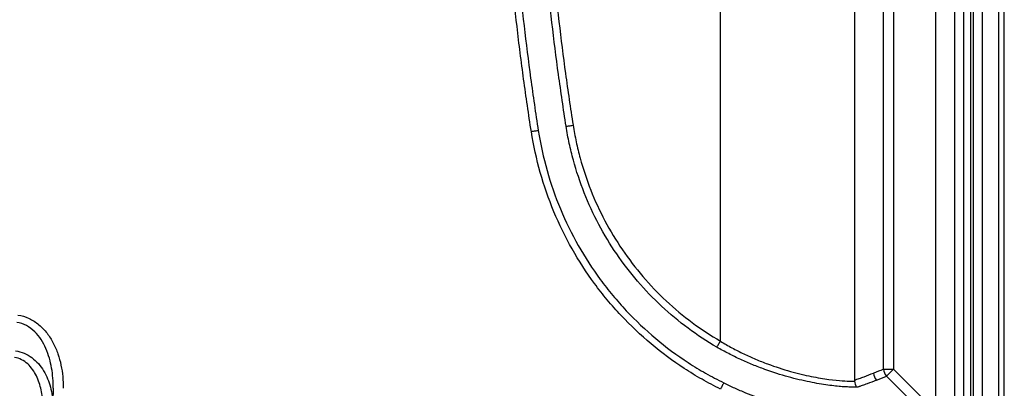
# Model space of a CAD drawing. Units: millimetres. Extents: x 0 to 1612, y 0 to 1120.
# Drawn here: x 279 to 354, y 344 to 372 of the extents above; entities that cross this region are included whole.
import ezdxf

# ---------------------------------------------------------------- set-up
doc = ezdxf.new("R2010")
doc.units = ezdxf.units.MM
doc.header["$LTSCALE"] = 4
doc.layers.add('TK1', color=7, linetype='Continuous', lineweight=25)

msp = doc.modelspace()

# ---------------------------------------------------------------- linework, layer by layer
at = {"layer": 'TK1'}
for p, q in [((342.219, 446.732), (342.219, 345.015)), ((332.065, 348.036), (332.065, 443.711)), ((353.558, 332.374), (353.558, 398.922)), ((344.419, 345.925), (344.419, 398.222)), ((345.181, 398.222), (345.181, 345.925)), ((348.377, 332.374), (348.377, 398.222)), ((349.819, 332.374), (349.819, 398.219)), ((350.471, 398.219), (350.471, 332.374)), ((350.502, 332.374), (350.502, 398.487)), ((351.01, 398.496), (351.01, 332.374)), ((351.224, 332.374), (351.224, 398.496)), ((351.886, 398.49), (351.886, 332.374)), ((353.114, 398.471), (353.114, 332.374)), ((344.419, 345.925), (345.181, 345.925)), ((345.181, 345.925), (347.276, 343.831))]:
    msp.add_line(p, q, dxfattribs=at)
at = {"layer": 'TK1', "flags": 128}
for points in [[(318.277, 363.967), (318.223, 363.958), (318.164, 363.949), (318.101, 363.939), (318.035, 363.928), (317.966, 363.917), (317.895, 363.906), (317.823, 363.894), (317.75, 363.883)], [(320.383, 364.294), (320.437, 364.303), (320.496, 364.312), (320.56, 364.322), (320.626, 364.333), (320.695, 364.344), (320.767, 364.355), (320.839, 364.367), (320.913, 364.379)], [(331.795, 347.574), (331.823, 347.622), (331.853, 347.673), (331.885, 347.728), (331.919, 347.786), (331.954, 347.847), (331.991, 347.909), (332.028, 347.972), (332.065, 348.036)], [(344.643, 345.386), (344.656, 345.4), (344.689, 345.432), (344.74, 345.483), (344.807, 345.55), (344.888, 345.631), (344.979, 345.723), (345.078, 345.822), (345.181, 345.925)], [(346.738, 343.293), (345.66, 344.37), (344.643, 345.386)], [(332.318, 344.885), (332.293, 344.836), (332.264, 344.782), (332.234, 344.724), (332.203, 344.664), (332.169, 344.6), (332.135, 344.535), (332.1, 344.468), (332.065, 344.401)]]:
    msp.add_lwpolyline(points, dxfattribs=at)
at = {"layer": 'TK1'}
for centre, radius, start, end in [((345.182, 345.925), 0.762, 180.02884, 224.99109), ((344.426, 345.623), 0.762, 180.02814, 224.98331), ((287.539, 487.247), 152.922, 291.62117, 291.92637), ((342.981, 345.016), 0.762, 180.11684, 217.50216)]:
    msp.add_arc(centre, radius, start, end, dxfattribs=at)
for points, knots in [([(317.75, 363.883), (317.644, 364.544), (317.546, 365.207), (317.352, 366.531), (317.071, 368.52), (316.819, 370.511), (316.353, 374.496), (315.836, 379.819), (315.524, 385.162), (315.317, 390.514), (315.265, 393.194), (315.265, 395.874)], [0, 0, 0, 0, 0.0625, 0.0625, 0.125, 0.25, 0.25, 0.5, 0.75, 0.75, 1, 1, 1, 1]), ([(315.8, 395.874), (315.8, 390.533), (316.007, 385.193), (316.627, 377.212), (316.885, 374.555), (317.349, 370.577), (317.601, 368.59), (317.881, 366.607), (318.075, 365.286), (318.174, 364.626), (318.277, 363.967)], [0, 0, 0, 0, 0.5, 0.5, 0.75, 0.75, 0.875, 0.9375, 0.9375, 1, 1, 1, 1]), ([(320.383, 364.294), (320.179, 365.6), (319.987, 366.907), (319.63, 369.526), (319.464, 370.837), (319.004, 374.774), (318.749, 377.402), (318.135, 385.302), (317.93, 390.587), (317.93, 395.874)], [0, 0, 0, 0, 0.125, 0.125, 0.25, 0.25, 0.5, 0.5, 1, 1, 1, 1]), ([(318.465, 395.874), (318.465, 390.598), (318.669, 385.335), (319.281, 377.459), (319.536, 374.837), (319.994, 370.909), (320.16, 369.6), (320.517, 366.986), (320.705, 365.681), (320.913, 364.379)], [0, 0, 0, 0, 0.5, 0.5, 0.75, 0.75, 0.875, 0.875, 1, 1, 1, 1]), ([(332.065, 344.401), (331.597, 344.646), (331.128, 344.89), (330.213, 345.408), (329.767, 345.682), (328.455, 346.538), (327.619, 347.158), (326.024, 348.494), (325.264, 349.211), (324.184, 350.361), (323.835, 350.757), (323.164, 351.563), (322.842, 351.975), (321.298, 354.075), (320.27, 355.888), (319.051, 358.808), (318.707, 359.799), (318.138, 361.815), (317.915, 362.841), (317.75, 363.883)], [0, 0, 0, 0, 0.0625, 0.0625, 0.125, 0.125, 0.25, 0.25, 0.375, 0.375, 0.4375, 0.4375, 0.5, 0.5, 0.75, 0.75, 0.875, 0.875, 1, 1, 1, 1]), ([(318.277, 363.967), (318.437, 362.945), (318.657, 361.94), (319.215, 359.964), (319.553, 358.993), (320.747, 356.131), (321.756, 354.354), (323.27, 352.296), (323.585, 351.893), (324.243, 351.103), (324.586, 350.715), (325.645, 349.588), (326.389, 348.885), (327.953, 347.576), (328.773, 346.969), (330.059, 346.131), (330.496, 345.862), (331.395, 345.356), (331.857, 345.12), (332.318, 344.885)], [0, 0, 0, 0, 0.125, 0.125, 0.25, 0.25, 0.5, 0.5, 0.5625, 0.5625, 0.625, 0.625, 0.75, 0.75, 0.875, 0.875, 0.9375, 0.9375, 1, 1, 1, 1]), ([(331.795, 347.574), (330.281, 348.457), (328.887, 349.494), (326.974, 351.274), (326.365, 351.909), (325.229, 353.23), (324.7, 353.919), (323.72, 355.353), (323.269, 356.098), (322.446, 357.646), (322.078, 358.442), (321.433, 360.069), (321.158, 360.896), (320.815, 362.155), (320.712, 362.578), (320.53, 363.431), (320.45, 363.861), (320.383, 364.294)], [0, 0, 0, 0, 0.25, 0.25, 0.375, 0.375, 0.5, 0.5, 0.625, 0.625, 0.75, 0.75, 0.875, 0.875, 0.9375, 0.9375, 1, 1, 1, 1]), ([(320.913, 364.379), (320.981, 363.955), (321.057, 363.534), (321.235, 362.701), (321.335, 362.288), (321.669, 361.061), (321.936, 360.258), (322.559, 358.681), (322.915, 357.907), (323.719, 356.39), (324.16, 355.66), (325.119, 354.254), (325.636, 353.579), (326.747, 352.284), (327.344, 351.662), (329.217, 349.917), (330.582, 348.901), (332.065, 348.036)], [0, 0, 0, 0, 0.0625, 0.0625, 0.125, 0.125, 0.25, 0.25, 0.375, 0.375, 0.5, 0.5, 0.625, 0.625, 0.75, 0.75, 1, 1, 1, 1]), ([(278.865, 350.011), (279.162, 349.969), (279.451, 349.881), (279.987, 349.632), (280.241, 349.468), (280.696, 349.089), (280.899, 348.874), (281.265, 348.401), (281.422, 348.15), (281.694, 347.626), (281.81, 347.35), (282.002, 346.789), (282.078, 346.505), (282.257, 345.645), (282.312, 345.061), (282.312, 344.467)], [0, 0, 0, 0, 0.125, 0.125, 0.25, 0.25, 0.375, 0.375, 0.5, 0.5, 0.625, 0.625, 0.75, 0.75, 1, 1, 1, 1]), ([(281.55, 344.467), (281.552, 344.982), (281.515, 345.491), (281.386, 346.245), (281.331, 346.494), (281.19, 346.989), (281.103, 347.234), (280.897, 347.705), (280.777, 347.932), (280.493, 348.365), (280.33, 348.568), (279.962, 348.927), (279.751, 349.086), (279.296, 349.33), (279.047, 349.416), (278.788, 349.455)], [0, 0, 0, 0, 0.25, 0.25, 0.375, 0.375, 0.5, 0.5, 0.625, 0.625, 0.75, 0.75, 0.875, 0.875, 1, 1, 1, 1]), ([(342.339, 344.563), (342.328, 344.562), (342.312, 344.56), (342.273, 344.558), (342.249, 344.557), (342.165, 344.556), (342.092, 344.557), (341.914, 344.561), (341.809, 344.563), (341.567, 344.572), (341.431, 344.579), (340.979, 344.612), (340.618, 344.648), (339.782, 344.765), (339.32, 344.844), (338.567, 344.996), (338.305, 345.053), (337.762, 345.183), (337.48, 345.255), (336.624, 345.492), (336.035, 345.679), (335.129, 346.008), (334.821, 346.126), (334.208, 346.377), (333.902, 346.51), (333.294, 346.789), (332.992, 346.936), (332.541, 347.167), (332.391, 347.245), (332.092, 347.406), (331.943, 347.488), (331.795, 347.574)], [0, 0, 0, 0, 0.03125, 0.03125, 0.0625, 0.0625, 0.125, 0.125, 0.1875, 0.1875, 0.25, 0.25, 0.375, 0.375, 0.5, 0.5, 0.5625, 0.5625, 0.625, 0.625, 0.75, 0.75, 0.8125, 0.8125, 0.875, 0.875, 0.9375, 0.9375, 0.96875, 0.96875, 1, 1, 1, 1]), ([(332.065, 348.036), (332.352, 347.856), (332.646, 347.691), (333.234, 347.373), (333.531, 347.222), (334.129, 346.936), (334.43, 346.801), (335.034, 346.544), (335.335, 346.425), (336.225, 346.093), (336.803, 345.906), (337.642, 345.67), (337.917, 345.599), (338.445, 345.473), (338.698, 345.418), (339.185, 345.319), (339.418, 345.275), (339.862, 345.2), (340.075, 345.168), (340.67, 345.088), (341.009, 345.057), (341.57, 345.018), (341.794, 345.01), (342.027, 345.002), (342.088, 345.001), (342.156, 345.001), (342.174, 345.002), (342.203, 345.003), (342.213, 345.005), (342.219, 345.015)], [0, 0, 0, 0, 0.0625, 0.0625, 0.125, 0.125, 0.1875, 0.1875, 0.25, 0.25, 0.375, 0.375, 0.4375, 0.4375, 0.5, 0.5, 0.5625, 0.5625, 0.625, 0.625, 0.75, 0.75, 0.875, 0.875, 0.9375, 0.9375, 0.96875, 0.96875, 1, 1, 1, 1]), ([(280.751, 343.233), (280.751, 343.61), (280.714, 343.98), (280.6, 344.525), (280.552, 344.705), (280.432, 345.061), (280.361, 345.236), (280.195, 345.572), (280.101, 345.733), (279.881, 346.04), (279.758, 346.183), (279.482, 346.436), (279.326, 346.548), (278.992, 346.718), (278.81, 346.779), (278.621, 346.805)], [0, 0, 0, 0, 0.25, 0.25, 0.375, 0.375, 0.5, 0.5, 0.625, 0.625, 0.75, 0.75, 0.875, 0.875, 1, 1, 1, 1]), ([(278.691, 347.305), (278.918, 347.277), (279.139, 347.216), (279.554, 347.04), (279.752, 346.923), (280.293, 346.521), (280.593, 346.172), (281.058, 345.41), (281.229, 344.988), (281.454, 344.129), (281.511, 343.683), (281.513, 343.233)], [0, 0, 0, 0, 0.125, 0.125, 0.25, 0.25, 0.5, 0.5, 0.75, 0.75, 1, 1, 1, 1]), ([(343.663, 345.623), (343.72, 345.645), (343.777, 345.668), (343.834, 345.69), (343.908, 345.72), (343.981, 345.749), (344.054, 345.778), (344.176, 345.827), (344.298, 345.876), (344.419, 345.925)], [0, 0, 0, 0, 0.00490545, 0.00490545, 0.00490545, 0.01120356, 0.01120356, 0.01120356, 0.02167566, 0.02167566, 0.02167566, 0.02167566]), ([(342.219, 345.015), (342.249, 345.059), (342.279, 345.088), (342.339, 345.129), (342.369, 345.138), (342.459, 345.169), (342.64, 345.234), (342.821, 345.3), (343.182, 345.435), (343.422, 345.528), (343.663, 345.623)], [0, 0, 0, 0, 0.0625, 0.0625, 0.125, 0.125, 0.25, 0.5, 0.5, 1, 1, 1, 1]), ([(281.55, 344.467), (281.546, 344.343), (281.543, 344.218), (281.539, 344.094), (281.53, 343.807), (281.521, 343.52), (281.513, 343.233)], [0.001121387, 0.001121387, 0.001121387, 0.001121387, 0.001615492, 0.001615492, 0.001615492, 0.002754548, 0.002754548, 0.002754548, 0.002754548]), ([(332.318, 344.885), (332.59, 344.747), (332.862, 344.617), (333.409, 344.367), (333.683, 344.248), (334.508, 343.907), (335.059, 343.702), (335.89, 343.428), (336.168, 343.341), (336.715, 343.182), (336.985, 343.109), (337.783, 342.907), (338.299, 342.795), (339.299, 342.611), (339.785, 342.538), (340.687, 342.431), (341.108, 342.396), (341.887, 342.35), (342.247, 342.339), (342.889, 342.334), (343.172, 342.339), (343.416, 342.346)], [0, 0, 0, 0, 0.0625, 0.0625, 0.125, 0.125, 0.25, 0.25, 0.3125, 0.3125, 0.375, 0.375, 0.5, 0.5, 0.625, 0.625, 0.75, 0.75, 0.875, 0.875, 1, 1, 1, 1]), ([(342.376, 344.552), (342.372, 344.552), (342.366, 344.553), (342.357, 344.555), (342.354, 344.557), (342.347, 344.56), (342.342, 344.561), (342.339, 344.563)], [0, 0, 0, 0, 0.5, 0.5, 0.75, 0.75, 1, 1, 1, 1]), ([(343.886, 345.084), (343.645, 344.989), (343.404, 344.897), (343.042, 344.763), (342.861, 344.698), (342.679, 344.635), (342.604, 344.609), (342.588, 344.605), (342.56, 344.592), (342.543, 344.585), (342.485, 344.568), (342.437, 344.557), (342.376, 344.552)], [0, 0, 0, 0, 0.5, 0.5, 0.75, 0.875, 0.875, 0.90625, 0.90625, 0.9375, 0.9375, 1, 1, 1, 1])]:
    msp.add_open_spline(points, degree=3, knots=knots, dxfattribs=at)

doc.saveas('drawing.dxf')
